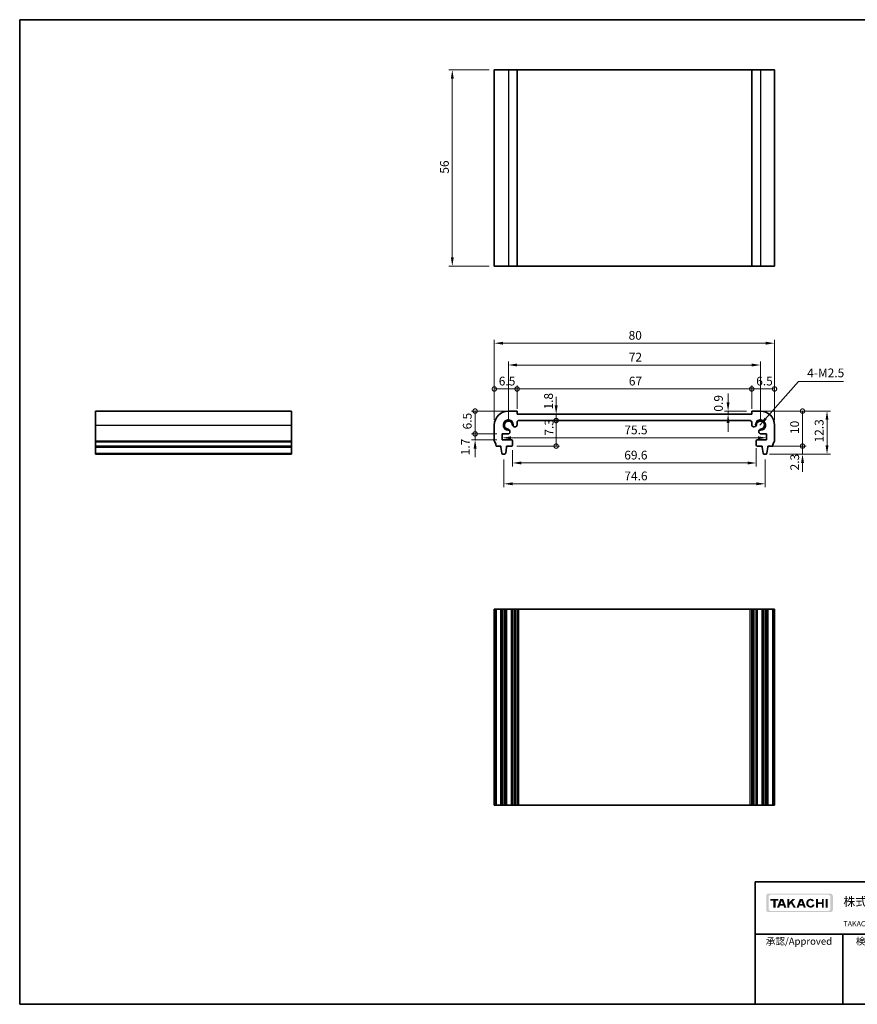
# Model space of a CAD drawing. Units: millimetres. Extents: x 14 to 2205, y 8 to 430.
# Drawn here: x 1012 to 1251, y 8 to 289 of the extents above; entities that cross this region are included whole.
import ezdxf
from ezdxf.enums import TextEntityAlignment as Align

# ---------------------------------------------------------------- set-up
doc = ezdxf.new("R2010")
doc.units = ezdxf.units.MM
doc.linetypes.add('CHAIN', pattern=[0.35429999999999995, 0.2362, -0.0295, 0.0591, -0.0295])
doc.layers.get('Defpoints').update_dxf_attribs({"lineweight": 25})
for name, color, linetype, lineweight in [('Border (ISO)', 7, 'Continuous', 35), ('Dimension (ISO)', 7, 'Continuous', 18), ('Hatch (ISO)', 1, 'Continuous', 18), ('Symbol (ISO)', 7, 'Continuous', 18), ('Title (ISO)', 7, 'Continuous', 35), ('Visible (ISO)', 7, 'Continuous', 35), ('Visible Narrow (ISO)', 7, 'Continuous', 25)]:
    doc.layers.add(name, color=color, linetype=linetype, lineweight=lineweight)
doc.styles.add('Note Text (TK)', font='txt')
doc.styles.add('文字スタイル67', font='arial.ttf')
doc.dimstyles.new('Default - Method 1b (TK)', dxfattribs={"dimtxt": 2.5, "dimasz": 2.5, "dimexe": 1, "dimexo": 1.499999999999999, "dimgap": 1, "dimtad": 1, "dimtoh": 1, "dimrnd": 1e-08, "dimdsep": 46, "dimtxsty": 'Note Text (TK)', "dimcen": 0.09, "dimdle": 5, "dimclrd": 100, "dimclre": 100, "dimclrt": 7, "dimadec": 1, "dimazin": 1, "dimtfac": 1, "dimtmove": 0, "dimatfit": 3, "dimfxl": 1, "dimtolj": 1, "dimlwd": -1, "dimlwe": -1, "dimarcsym": 0})
doc.dimstyles.new('Default - Method 1b (TK)$7', dxfattribs={"dimtxt": 2.5, "dimasz": 2.5, "dimexe": 1, "dimexo": 1.499999999999999, "dimgap": 1, "dimtad": 1, "dimtoh": 1, "dimrnd": 1e-08, "dimdsep": 46, "dimtxsty": 'Note Text (TK)', "dimcen": 0.09, "dimdle": 5, "dimclrd": 100, "dimclre": 100, "dimclrt": 7, "dimadec": 1, "dimazin": 1, "dimtfac": 1, "dimtmove": 0, "dimatfit": 3, "dimfxl": 1, "dimtolj": 1, "dimlwd": -1, "dimlwe": -1, "dimarcsym": 0})

# ---------------------------------------------------------------- blocks, each defined once
blk = doc.blocks.new('図面枠 tk図枠')
at = {"layer": 'Border (ISO)'}
for p, q in [((14.49999999999999, 289), (405.4999999999999, 289)), ((14.49999999999999, 289), (14.50000000000001, 8.000000000000007)), ((405.4999999999999, 289), (405.4999999999999, 8.000000000000007)), ((14.50000000000001, 8.000000000000007), (405.4999999999999, 8.000000000000007))]:
    blk.add_line(p, q, dxfattribs=at)
blk = doc.blocks.new('表題欄 tk表題欄')
at = {"layer": 'Hatch (ISO)'}
h = blk.add_hatch(color=256, dxfattribs=at)
edge = h.paths.add_edge_path(flags=0)
edge.add_arc((95.57537688673352, 236.2990653650367), 0.5958259999999996, 269.9999999999897, 360)
edge.add_line((96.17120288673351, 236.2990653650368), (96.17120288673348, 239.7107813650365))
edge.add_arc((95.5753768867335, 239.7107813650366), 0.5958259999999996, 0, 90.0000000000068)
edge.add_line((95.57537688673342, 240.3066073650366), (79.13710888673356, 240.3066073650366))
edge.add_arc((79.13710888673353, 239.7107813650366), 0.5958259999999996, 89.99999999999744, 180)
edge.add_line((78.54128288673353, 239.7107813650365), (78.54128288673331, 236.2990653650368))
edge.add_arc((79.13710888673332, 236.2990653650365), 0.5958259999999996, 180, 270.0000000000231)
edge.add_line((79.13710888673356, 235.7032393650365), (95.57537688673342, 235.7032393650367))
edge = h.paths.add_edge_path()
edge.add_line((77.83935088673357, 239.9556413650366), (77.83935088673357, 236.0542053650368))
edge.add_arc((78.54128288673346, 236.0542053650367), 0.7019319999998935, 180, 270.0000000000087)
edge.add_line((78.54128288673357, 235.3522733650368), (96.17120288673352, 235.3522733650368))
edge.add_arc((96.17120288673351, 236.0542053650367), 0.7019319999998921, 270, 360)
edge.add_line((96.8731348867334, 236.0542053650368), (96.87313488673352, 239.9556413650366))
edge.add_arc((96.1712028867336, 239.9556413650367), 0.7019319999998921, 0, 90.00000000000873)
edge.add_line((96.17120288673348, 240.6575733650367), (78.54128288673357, 240.6575733650366))
edge.add_arc((78.54128288673357, 239.9556413650366), 0.7019319999999984, 90, 180)
for points in [[(79.07181288673355, 239.1476033650369), (79.07181288673355, 238.6578833650367), (79.92066088673353, 238.6578833650367), (79.92066088673353, 236.6581933650368), (80.50832488673353, 236.6581933650368), (80.50832488673353, 238.6578833650367), (81.35717288673355, 238.6578833650367), (81.35717288673355, 239.1476033650369)], [(85.68407849525303, 236.6581933650368), (84.9434673993943, 237.8918698287545), (84.41792288673358, 237.3246628822781), (84.41792288673358, 236.6581933650368), (83.89555488673355, 236.6581933650368), (83.89555488673355, 239.1476033650369), (84.41792288673358, 239.1476033650369), (84.41792288673358, 238.0993979968839), (85.38913556809511, 239.1476033650369), (86.10696490847272, 239.1476033650369), (85.31925422435492, 238.2974470774499), (86.30334488673353, 236.6581933650368)], [(92.09142939614459, 239.1476033650369), (92.09142939614459, 236.6581933650368), (92.60971639614465, 236.6581933650368), (92.60971639614465, 237.6580383650368), (93.76872039614462, 237.6580383650368), (93.76872039614462, 236.6581933650368), (94.28700739614459, 236.6581933650368), (94.28700739614459, 239.1476033650369), (93.76872039614462, 239.1476033650369), (93.76872039614462, 238.1477583650367), (92.60971639614465, 238.1477583650367), (92.60971639614465, 239.1476033650369)], [(94.84202339614467, 239.1476033650369), (94.84202339614467, 236.6581933650368), (95.36439139614473, 236.6581933650368), (95.36439139614473, 239.1476033650369)]]:
    blk.add_hatch(color=256, dxfattribs=at).paths.add_polyline_path(points)
h = blk.add_hatch(color=256, dxfattribs=at)
h.paths.add_polyline_path([(82.59020695886475, 237.7110913650368), (81.95242681460243, 237.7110913650368), (82.27131688673356, 238.5794973650367)], flags=0)
h.paths.add_polyline_path([(82.77903014574996, 237.1968853650368), (81.76360362771717, 237.1968853650368), (81.56578886050404, 236.6581933650368), (80.94907288673355, 236.6581933650368), (81.86321688673357, 239.1476033650369), (82.67941688673353, 239.1476033650369), (83.59356088673351, 236.6581933650368), (82.97684491296302, 236.6581933650368)])
h = blk.add_hatch(color=256, dxfattribs=at)
h.paths.add_polyline_path([(87.52707281460246, 237.7110913650368), (88.16485295886469, 237.7110913650368), (87.84596288673359, 238.5794973650367)], flags=0)
h.paths.add_polyline_path([(87.14043486050403, 236.6581933650368), (87.3382496277172, 237.1968853650368), (88.35367614574989, 237.1968853650368), (88.551490912963, 236.6581933650368), (89.16820688673343, 236.6581933650368), (88.25406288673352, 239.1476033650369), (87.43786288673356, 239.1476033650369), (86.52371888673358, 236.6581933650368)])
h = blk.add_hatch(color=256, dxfattribs=at)
edge = h.paths.add_edge_path()
edge.add_arc((90.52309888673334, 237.9028983650369), 1.273272000000011, 38.55054079078439, 336.5820184016556)
edge.add_line((91.69149139614446, 237.3968543650369), (91.17255542714857, 237.6216113977801))
edge.add_ellipse((90.52309888673352, 237.9028983650369), major_axis=(0, -0.7998759999999119), ratio=0.8673469387756529, start_angle=128.5505407907963, end_angle=426.582018401653, ccw=False)
edge.add_line((91.09381514418376, 238.3576891122095), (91.51887237036831, 238.6964075050431))
at = {"layer": 'Title (ISO)'}
for p, q in [((74.70882392282105, 244.052739026017), (255.7088239228211, 244.052739026017)), ((74.70882392282105, 209.052739026017), (74.70882392282105, 244.052739026017)), ((149.7088239228211, 244.052739026017), (149.7088239228211, 209.052739026017)), ((230.7088239228211, 244.052739026017), (230.7088239228211, 209.052739026017)), ((255.7088239228211, 244.052739026017), (255.7088239228211, 209.052739026017)), ((243.2088239228211, 239.552739026017), (251.2088239228211, 240.5527390260171)), ((243.2088239228211, 239.552739026017), (243.2088239228211, 235.552739026017)), ((251.2088239228211, 234.552739026017), (251.2088239228211, 240.5527390260171)), ((243.2088239228211, 235.552739026017), (251.2088239228211, 234.552739026017)), ((230.7088239228211, 231.052739026017), (255.7088239228211, 231.052739026017)), ((74.70882392282105, 229.052739026017), (230.7088239228211, 229.052739026017)), ((99.70882392282108, 229.052739026017), (99.70882392282108, 209.052739026017)), ((124.708823922821, 229.052739026017), (124.708823922821, 209.052739026017)), ((230.7088239228211, 220.052739026017), (255.7088239228211, 220.052739026017)), ((149.7088239228211, 216.052739026017), (230.7088239228211, 216.052739026017)), ((255.7088239228211, 209.052739026017), (74.70882392282105, 209.052739026017))]:
    blk.add_line(p, q, dxfattribs=at)
at = {"layer": 'Title (ISO)', "color": 4, "linetype": 'CHAIN', "lineweight": 18, "ltscale": 8.889559745788574}
blk.add_line((238.2088239228211, 241.552739026017), (238.2088239228211, 233.552739026017), dxfattribs=at)
at = {"layer": 'Title (ISO)', "color": 4, "linetype": 'CHAIN', "lineweight": 18, "ltscale": 20.00163269042969}
blk.add_line((252.2088239228211, 237.552739026017), (234.2088239228211, 237.552739026017), dxfattribs=at)
at = {"layer": 'Title (ISO)'}
for radius in [3, 2]:
    blk.add_circle((238.2088239228211, 237.552739026017), radius, dxfattribs=at)
at = {"layer": 'Title (ISO)', "color": 1, "char_height": 2.000000029802322, "line_spacing_factor": 1.5, "style": 'Note Text (TK)'}
for s, insert, attachment_point in [('\\fＭＳ Ｐゴシック|b0|i0;\\H2.0000;品名/Title', (151.708823922821, 242.052739026017), 4), ('\\fＭＳ Ｐゴシック|b0|i0;\\H2.0000;承認/Approved', (87.20882392282108, 227.052739026017), 5), ('\\fＭＳ Ｐゴシック|b0|i0;\\H2.0000;検図/Checked', (112.208823922821, 227.052739026017), 5), ('\\fＭＳ Ｐゴシック|b0|i0;\\H2.0000;製図/Created', (137.2088239228211, 227.052739026017), 5), ('\\fＭＳ Ｐゴシック|b0|i0;\\H2.0000;尺度/Scale', (232.7088239228211, 229.052739026017), 4), ('\\fＭＳ Ｐゴシック|b0|i0;\\H2.0000;作成日/Date', (151.708823922821, 212.552739026017), 4)]:
    blk.add_mtext(s, dxfattribs=dict(at, insert=insert, attachment_point=attachment_point))
at = {"layer": 'Title (ISO)', "color": 7, "line_spacing_factor": 1.5, "style": 'Note Text (TK)'}
for s, insert, char_height, attachment_point in [('株式会社タカチ電機工業', (99.87313488673345, 238.052739026017), 2.5, 4), ('\\fArial|b0|i0;\\H1.4986;TAKACHI ELECTRONICS ENCLOSURE CO., LTD.', (99.87313488673342, 232.052739026017), 1.49859994649887, 4), ('\\fＭＳ Ｐゴシック|b0|i0;\\H2.0000;/', (243.2088239228211, 214.552739026017), 2.000000029802322, 5)]:
    blk.add_mtext(s, dxfattribs=dict(at, insert=insert, char_height=char_height, attachment_point=attachment_point))
at = {"layer": 'Title (ISO)', "color": 7}
for tag, p, height, style in [('<品名>_001', (157.4957557410029, 235.6535912987443), 2.5, 'Note Text (TK)'), ('<Title>_001', (157.7088239228211, 230.5520568828656), 2.000000029802322, '文字スタイル67'), ('<尺度>_001', (240.6306989228211, 222.302739026017), 2.5, 'Note Text (TK)'), ('作成日_001', (175.6250171046392, 211.2814322078352), 2.5, 'Note Text (TK)'), ('<ページ_No.>_001', (237.9488807410029, 213.302739026017), 2.5, 'Note Text (TK)'), ('<総ページ数>_001', (246.7997330137301, 213.302739026017), 2.5, 'Note Text (TK)')]:
    blk.add_attdef(tag, p, '', height=height, dxfattribs=dict(at, style=style))
at = {"layer": 'Title (ISO)', "color": 7, "style": 'Note Text (TK)'}
blk.add_attdef('<承認>', text='', height=2.5, dxfattribs=at).set_placement((87.20882392282108, 217.052739026017), align=Align.MIDDLE_CENTER)
blk = doc.blocks.new('*D46')
at = {"layer": 'Defpoints', "color": 0}
for p in [(1147.517918705884, 274.679660469673), (1135.517918705884, 218.679660469673), (1147.517918705884, 218.679660469673)]:
    blk.add_point(p, dxfattribs=at)
at = {"layer": 'Dimension (ISO)', "color": 100}
for p, q in [((1146.017918705884, 274.679660469673), (1134.517918705884, 274.679660469673)), ((1135.517918705884, 272.179660469673), (1135.517918705884, 221.179660469673)), ((1146.017918705884, 218.679660469673), (1134.517918705884, 218.679660469673))]:
    blk.add_line(p, q, dxfattribs=at)
for points in [[(1135.101252039217, 272.179660469673), (1135.93458537255, 272.179660469673), (1135.517918705884, 274.679660469673)], [(1135.101252039217, 221.179660469673), (1135.93458537255, 221.179660469673), (1135.517918705884, 218.679660469673)]]:
    blk.add_solid(points, dxfattribs=at)
at = {"layer": 'Dimension (ISO)', "color": 7, "insert": (1133.267918705884, 245.0532400151275), "char_height": 2.5, "attachment_point": 4, "rotation": 90, "style": 'Note Text (TK)'}
blk.add_mtext('\\A1;56', dxfattribs=at)
blk = doc.blocks.new('_DotSmall')
at = {"color": 0, "linetype": 'ByBlock', "const_width": 0.5}
blk.add_lwpolyline([(-0.0625, 0, 1), (0.0625, 0, 1)], format="xyb", close=True, dxfattribs=at)
blk = doc.blocks.new('*D47')
at = {"layer": 'Defpoints', "color": 0}
for p in [(1142.029872030226, 177.3068447187531), (1154.017918710282, 177.3068447187531), (1149.767918704101, 170.8065009053215)]:
    blk.add_point(p, dxfattribs=at)
at = {"layer": 'Dimension (ISO)', "color": 100}
for p, q in [((1152.517918710282, 177.3068447187531), (1141.029872030226, 177.3068447187531)), ((1142.029872030226, 170.8065009053215), (1142.029872030226, 177.3068447187531)), ((1148.267918704101, 170.8065009053215), (1141.029872030226, 170.8065009053215))]:
    blk.add_line(p, q, dxfattribs=at)
at = {"layer": 'Dimension (ISO)', "color": 100, "xscale": 2.5, "yscale": 2.5, "zscale": 2.5}
for p, rotation in [((1142.029872030226, 177.3068447187531), 90), ((1142.029872030226, 170.8065009053215), 270)]:
    blk.add_blockref('_DotSmall', p, dxfattribs=dict(at, rotation=rotation))
at = {"layer": 'Dimension (ISO)', "color": 7, "insert": (1139.779872030226, 172.0709341756737), "char_height": 2.5, "attachment_point": 4, "rotation": 90, "style": 'Note Text (TK)'}
blk.add_mtext('\\A1;6.5', dxfattribs=at)
blk = doc.blocks.new('*D48')
at = {"layer": 'Defpoints', "color": 0}
for p in [(1142.029872030226, 170.8065009053215), (1149.767918704101, 170.8065009053215), (1149.767918702444, 169.1065009051719)]:
    blk.add_point(p, dxfattribs=at)
at = {"layer": 'Dimension (ISO)', "color": 100}
for p, q in [((1142.029872030226, 170.8065009053215), (1142.029872030226, 173.3065009053215)), ((1148.267918704101, 170.8065009053215), (1141.029872030226, 170.8065009053215)), ((1148.267918702444, 169.1065009051719), (1141.029872030226, 169.1065009051719)), ((1142.029872030226, 169.1065009051719), (1142.029872030226, 170.8065009053215)), ((1142.029872030226, 166.6065009051719), (1142.029872030226, 164.1065009051719))]:
    blk.add_line(p, q, dxfattribs=at)
blk.add_solid([(1141.613205363559, 166.6065009051719), (1142.446538696893, 166.6065009051719), (1142.029872030226, 169.1065009051719)], dxfattribs=at)
at = {"layer": 'Dimension (ISO)', "color": 100, "xscale": 2.5, "yscale": 2.5, "zscale": 2.5, "rotation": 270}
blk.add_blockref('_DotSmall', (1142.029872030226, 170.8065009053215), dxfattribs=at)
at = {"layer": 'Dimension (ISO)', "color": 7, "insert": (1139.243821526212, 164.6902734097555), "char_height": 2.5, "attachment_point": 4, "rotation": 90, "style": 'Note Text (TK)'}
blk.add_mtext('\\A1;1.7', dxfattribs=at)
blk = doc.blocks.new('*D49')
at = {"layer": 'Defpoints', "color": 0}
for p in [(1154.017918708657, 183.6127643294303), (1154.017918708657, 176.406844720023), (1147.517918705861, 173.3068447258719)]:
    blk.add_point(p, dxfattribs=at)
at = {"layer": 'Dimension (ISO)', "color": 100}
for p, q in [((1147.517918705861, 174.8068447258719), (1147.517918705861, 184.6127643294303)), ((1147.517918705861, 183.6127643294303), (1154.017918708657, 183.6127643294303)), ((1154.017918708657, 177.906844720023), (1154.017918708657, 184.6127643294303))]:
    blk.add_line(p, q, dxfattribs=at)
at = {"layer": 'Dimension (ISO)', "color": 100, "xscale": 2.5, "yscale": 2.5, "zscale": 2.5, "rotation": 180}
blk.add_blockref('_DotSmall', (1147.517918705861, 183.6127643294303), dxfattribs=at)
at = {"layer": 'Dimension (ISO)', "color": 100, "xscale": 2.5, "yscale": 2.5, "zscale": 2.5}
blk.add_blockref('_DotSmall', (1154.017918708657, 183.6127643294303), dxfattribs=at)
at = {"layer": 'Dimension (ISO)', "color": 7, "insert": (1148.782180070895, 185.8627643294303), "char_height": 2.5, "attachment_point": 4, "style": 'Note Text (TK)'}
blk.add_mtext('\\A1;6.5', dxfattribs=at)
blk = doc.blocks.new('*D50')
at = {"layer": 'Defpoints', "color": 0}
for p in [(1227.517918702236, 183.6127643294303), (1221.01791869944, 176.4068447200488), (1227.517918702236, 173.3068447258719)]:
    blk.add_point(p, dxfattribs=at)
at = {"layer": 'Dimension (ISO)', "color": 100}
for p, q in [((1221.01791869944, 177.9068447200488), (1221.01791869944, 184.6127643294303)), ((1221.01791869944, 183.6127643294303), (1227.517918702236, 183.6127643294303)), ((1227.517918702236, 174.8068447258719), (1227.517918702236, 184.6127643294303))]:
    blk.add_line(p, q, dxfattribs=at)
at = {"layer": 'Dimension (ISO)', "color": 100, "xscale": 2.5, "yscale": 2.5, "zscale": 2.5, "rotation": 180}
blk.add_blockref('_DotSmall', (1221.01791869944, 183.6127643294303), dxfattribs=at)
at = {"layer": 'Dimension (ISO)', "color": 100, "xscale": 2.5, "yscale": 2.5, "zscale": 2.5}
blk.add_blockref('_DotSmall', (1227.517918702236, 183.6127643294303), dxfattribs=at)
at = {"layer": 'Dimension (ISO)', "color": 7, "insert": (1222.282180064474, 185.8627643294303), "char_height": 2.5, "attachment_point": 4, "style": 'Note Text (TK)'}
blk.add_mtext('\\A1;6.5', dxfattribs=at)
blk = doc.blocks.new('*D51')
at = {"layer": 'Defpoints', "color": 0}
for p in [(1221.01791869944, 183.6127643294303), (1154.017918708657, 176.406844720023), (1221.01791869944, 176.4068447200488)]:
    blk.add_point(p, dxfattribs=at)
at = {"layer": 'Dimension (ISO)', "color": 100}
for p, q in [((1154.017918708657, 177.906844720023), (1154.017918708657, 184.6127643294303)), ((1154.017918708657, 183.6127643294303), (1221.01791869944, 183.6127643294303)), ((1221.01791869944, 177.9068447200488), (1221.01791869944, 184.6127643294303))]:
    blk.add_line(p, q, dxfattribs=at)
at = {"layer": 'Dimension (ISO)', "color": 100, "xscale": 2.5, "yscale": 2.5, "zscale": 2.5, "rotation": 180}
blk.add_blockref('_DotSmall', (1154.017918708657, 183.6127643294303), dxfattribs=at)
at = {"layer": 'Dimension (ISO)', "color": 100, "xscale": 2.5, "yscale": 2.5, "zscale": 2.5}
blk.add_blockref('_DotSmall', (1221.01791869944, 183.6127643294303), dxfattribs=at)
at = {"layer": 'Dimension (ISO)', "color": 7, "insert": (1185.922805067685, 185.8627643294303), "char_height": 2.5, "attachment_point": 4, "style": 'Note Text (TK)'}
blk.add_mtext('\\A1;67', dxfattribs=at)
blk = doc.blocks.new('*D52')
at = {"layer": 'Defpoints', "color": 0}
for p in [(1154.51791870662, 174.6068447195548), (1165.171281200556, 174.6068447195548), (1152.417918701191, 167.3068447248797)]:
    blk.add_point(p, dxfattribs=at)
at = {"layer": 'Dimension (ISO)', "color": 100}
for p, q in [((1165.171281200556, 167.3068447248797), (1165.171281200556, 174.6068447195548)), ((1153.917918701191, 167.3068447248797), (1166.171281200556, 167.3068447248797))]:
    blk.add_line(p, q, dxfattribs=at)
at = {"layer": 'Dimension (ISO)', "color": 100, "xscale": 2.5, "yscale": 2.5, "zscale": 2.5}
for p, rotation in [((1165.171281200556, 174.6068447195548), 270), ((1165.171281200556, 167.3068447248797), 90)]:
    blk.add_blockref('_DotSmall', p, dxfattribs=dict(at, rotation=rotation))
at = {"layer": 'Dimension (ISO)', "color": 7, "insert": (1163.136903860705, 170.2962251097919), "char_height": 2.5, "attachment_point": 4, "rotation": 90, "style": 'Note Text (TK)'}
blk.add_mtext('\\A1;7.3', dxfattribs=at)
blk = doc.blocks.new('*D53')
at = {"layer": 'Defpoints', "color": 0}
for p in [(1154.017918708657, 176.406844720023), (1154.51791870662, 174.6068447195548), (1165.171281200556, 176.406844720023)]:
    blk.add_point(p, dxfattribs=at)
at = {"layer": 'Dimension (ISO)', "color": 100}
for p, q in [((1165.171281200556, 178.906844720023), (1165.171281200556, 181.406844720023)), ((1165.171281200556, 174.6068447195548), (1165.171281200556, 176.406844720023)), ((1165.171281200556, 174.6068447195548), (1165.171281200556, 172.1068447195548))]:
    blk.add_line(p, q, dxfattribs=at)
blk.add_solid([(1164.754614533889, 178.906844720023), (1165.587947867223, 178.906844720023), (1165.171281200556, 176.406844720023)], dxfattribs=at)
at = {"layer": 'Dimension (ISO)', "color": 100, "xscale": 2.5, "yscale": 2.5, "zscale": 2.5, "rotation": 90}
blk.add_blockref('_DotSmall', (1165.171281200556, 174.6068447195548), dxfattribs=at)
at = {"layer": 'Dimension (ISO)', "color": 7, "insert": (1162.990777358761, 177.7456700359868), "char_height": 2.5, "attachment_point": 4, "rotation": 90, "style": 'Note Text (TK)'}
blk.add_mtext('\\A1;1.8', dxfattribs=at)
blk = doc.blocks.new('*D54')
at = {"layer": 'Defpoints', "color": 0}
for p in [(1223.517918702237, 190.4499987962988), (1151.51791870633, 173.3068447219491), (1223.517918702237, 173.3068447222509)]:
    blk.add_point(p, dxfattribs=at)
at = {"layer": 'Dimension (ISO)', "color": 100}
for p, q in [((1151.51791870633, 174.8068447219491), (1151.51791870633, 191.4499987962988)), ((1223.517918702237, 174.8068447222509), (1223.517918702237, 191.4499987962988)), ((1154.017918706331, 190.4499987962988), (1221.017918702236, 190.4499987962988))]:
    blk.add_line(p, q, dxfattribs=at)
for points in [[(1154.017918706331, 190.8666654629654), (1154.017918706331, 190.0333321296321), (1151.51791870633, 190.4499987962988)], [(1221.017918702236, 190.8666654629654), (1221.017918702236, 190.0333321296321), (1223.517918702237, 190.4499987962988)]]:
    blk.add_solid(points, dxfattribs=at)
at = {"layer": 'Dimension (ISO)', "color": 7, "insert": (1185.91280506792, 192.6999987962988), "char_height": 2.5, "attachment_point": 4, "style": 'Note Text (TK)'}
blk.add_mtext('\\A1;72', dxfattribs=at)
blk = doc.blocks.new('*D55')
at = {"layer": 'Defpoints', "color": 0}
for p in [(1227.517918702236, 196.6736352779192), (1147.517918704048, 173.3068447258719), (1227.517918702236, 173.3068447258719)]:
    blk.add_point(p, dxfattribs=at)
at = {"layer": 'Dimension (ISO)', "color": 100}
for p, q in [((1147.517918704048, 174.8068447258719), (1147.517918704048, 197.6736352779192)), ((1227.517918702236, 174.8068447258719), (1227.517918702236, 197.6736352779192)), ((1150.017918704048, 196.6736352779192), (1225.017918702236, 196.6736352779192))]:
    blk.add_line(p, q, dxfattribs=at)
for points in [[(1150.017918704048, 197.0903019445858), (1150.017918704048, 196.2569686112525), (1147.517918704048, 196.6736352779192)], [(1225.017918702236, 197.0903019445858), (1225.017918702236, 196.2569686112525), (1227.517918702236, 196.6736352779192)]]:
    blk.add_solid(points, dxfattribs=at)
at = {"layer": 'Dimension (ISO)', "color": 7, "insert": (1185.848884592501, 198.9236352779192), "char_height": 2.5, "attachment_point": 4, "style": 'Note Text (TK)'}
blk.add_mtext('\\A1;80', dxfattribs=at)
blk = doc.blocks.new('*D56')
at = {"layer": 'Defpoints', "color": 0}
for p in [(1214.259118834589, 177.3068447187531), (1221.017918697815, 177.3068447187531), (1214.259118834589, 176.4068447200462)]:
    blk.add_point(p, dxfattribs=at)
at = {"layer": 'Dimension (ISO)', "color": 100}
for p, q in [((1214.259118834589, 179.8068447187532), (1214.259118834589, 182.3068447187532)), ((1219.517918697815, 177.3068447187531), (1213.259118834589, 177.3068447187531)), ((1214.259118834589, 176.4068447200462), (1214.259118834589, 177.3068447187531)), ((1214.259118834589, 173.9068447200462), (1214.259118834589, 171.4068447200462))]:
    blk.add_line(p, q, dxfattribs=at)
for points in [[(1213.842452167922, 179.8068447187532), (1214.675785501256, 179.8068447187532), (1214.259118834589, 177.3068447187531)], [(1213.842452167922, 173.9068447200462), (1214.675785501256, 173.9068447200462), (1214.259118834589, 176.4068447200462)]]:
    blk.add_solid(points, dxfattribs=at)
at = {"layer": 'Dimension (ISO)', "color": 7, "insert": (1211.511508270932, 177.1471081564148), "char_height": 2.5, "attachment_point": 4, "rotation": 90, "style": 'Note Text (TK)'}
blk.add_mtext('\\A1;0.9', dxfattribs=at)
blk = doc.blocks.new('*D57')
at = {"layer": 'Defpoints', "color": 0}
for p in [(1149.767918703272, 169.9565009052467), (1225.267918704824, 169.9565009052467), (1225.267918704824, 169.6753248392752)]:
    blk.add_point(p, dxfattribs=at)
at = {"layer": 'Dimension (ISO)', "color": 100}
blk.add_line((1152.267918703272, 169.6753248392752), (1222.767918704824, 169.6753248392752), dxfattribs=at)
for points in [[(1152.267918703272, 170.0919915059419), (1152.267918703272, 169.2586581726086), (1149.767918703272, 169.6753248392752)], [(1222.767918704824, 170.0919915059419), (1222.767918704824, 169.2586581726086), (1225.267918704824, 169.6753248392752)]]:
    blk.add_solid(points, dxfattribs=at)
at = {"layer": 'Dimension (ISO)', "color": 7, "insert": (1184.634395976776, 171.9253248392752), "char_height": 2.5, "attachment_point": 4, "style": 'Note Text (TK)'}
blk.add_mtext('\\A1;75.5', dxfattribs=at)
blk = doc.blocks.new('*D58')
at = {"layer": 'Defpoints', "color": 0}
for p in [(1152.717918701731, 167.6068447232802), (1222.317918706366, 168.2066728128545), (1222.317918706366, 162.4874629638493)]:
    blk.add_point(p, dxfattribs=at)
at = {"layer": 'Dimension (ISO)', "color": 100}
for p, q in [((1152.717918701731, 166.1068447232802), (1152.717918701731, 161.4874629638493)), ((1222.317918706366, 166.7066728128545), (1222.317918706366, 161.4874629638493)), ((1155.217918701731, 162.4874629638493), (1219.817918706366, 162.4874629638493))]:
    blk.add_line(p, q, dxfattribs=at)
for points in [[(1155.217918701731, 162.904129630516), (1155.217918701731, 162.0707962971827), (1152.717918701731, 162.4874629638493)], [(1219.817918706366, 162.904129630516), (1219.817918706366, 162.0707962971827), (1222.317918706366, 162.4874629638493)]]:
    blk.add_solid(points, dxfattribs=at)
at = {"layer": 'Dimension (ISO)', "color": 7, "insert": (1184.620191431321, 164.7374629638493), "char_height": 2.5, "attachment_point": 4, "style": 'Note Text (TK)'}
blk.add_mtext('\\A1;69.6', dxfattribs=at)
blk = doc.blocks.new('*D59')
at = {"layer": 'Defpoints', "color": 0}
for p in [(1150.217918682811, 165.0068447255081), (1224.817918725286, 165.0068447255081), (1224.817918725286, 156.5446252536751)]:
    blk.add_point(p, dxfattribs=at)
at = {"layer": 'Dimension (ISO)', "color": 100}
for p, q in [((1150.217918682811, 163.506844725508), (1150.217918682811, 155.5446252536751)), ((1224.817918725286, 163.506844725508), (1224.817918725286, 155.5446252536751)), ((1152.717918682811, 156.5446252536751), (1222.317918725286, 156.5446252536751))]:
    blk.add_line(p, q, dxfattribs=at)
for points in [[(1152.717918682811, 156.9612919203417), (1152.717918682811, 156.1279585870084), (1150.217918682811, 156.5446252536751)], [(1222.317918725286, 156.9612919203417), (1222.317918725286, 156.1279585870084), (1224.817918725286, 156.5446252536751)]]:
    blk.add_solid(points, dxfattribs=at)
at = {"layer": 'Dimension (ISO)', "color": 7, "insert": (1184.641498249503, 158.7946252536751), "char_height": 2.5, "attachment_point": 4, "style": 'Note Text (TK)'}
blk.add_mtext('\\A1;74.6', dxfattribs=at)
blk = doc.blocks.new('*D60')
at = {"layer": 'Defpoints', "color": 0}
for p in [(1225.617918723207, 167.3068447657068), (1235.508285922078, 167.3068447657068), (1225.059562499043, 165.006844725726)]:
    blk.add_point(p, dxfattribs=at)
at = {"layer": 'Dimension (ISO)', "color": 100}
for p, q in [((1235.508285922078, 167.3068447657068), (1235.508285922078, 169.8068447657068)), ((1227.117918723207, 167.3068447657068), (1236.508285922077, 167.3068447657068)), ((1235.508285922078, 165.006844725726), (1235.508285922078, 167.3068447657068)), ((1226.559562499043, 165.006844725726), (1236.508285922077, 165.006844725726)), ((1235.508285922078, 162.506844725726), (1235.508285922078, 160.006844725726))]:
    blk.add_line(p, q, dxfattribs=at)
blk.add_solid([(1235.091619255411, 162.506844725726), (1235.924952588744, 162.506844725726), (1235.508285922078, 165.006844725726)], dxfattribs=at)
at = {"layer": 'Dimension (ISO)', "color": 100, "xscale": 2.5, "yscale": 2.5, "zscale": 2.5, "rotation": 270}
blk.add_blockref('_DotSmall', (1235.508285922078, 167.3068447657068), dxfattribs=at)
at = {"layer": 'Dimension (ISO)', "color": 7, "insert": (1233.276330292431, 160.3734425624993), "char_height": 2.5, "attachment_point": 4, "rotation": 90, "style": 'Note Text (TK)'}
blk.add_mtext('\\A1;2.3', dxfattribs=at)
blk = doc.blocks.new('*D61')
at = {"layer": 'Defpoints', "color": 0}
for p in [(1221.017918697815, 177.3068447187531), (1235.508285922077, 177.3068447187531), (1227.017918707219, 167.3068447688634)]:
    blk.add_point(p, dxfattribs=at)
at = {"layer": 'Dimension (ISO)', "color": 100}
for p, q in [((1222.517918697815, 177.3068447187531), (1236.508285922077, 177.3068447187531)), ((1235.508285922077, 167.3068447688634), (1235.508285922077, 177.3068447187531)), ((1228.517918707219, 167.3068447688634), (1236.508285922077, 167.3068447688634))]:
    blk.add_line(p, q, dxfattribs=at)
at = {"layer": 'Dimension (ISO)', "color": 100, "xscale": 2.5, "yscale": 2.5, "zscale": 2.5}
for p, rotation in [((1235.508285922077, 177.3068447187531), 90), ((1235.508285922077, 167.3068447688634), 270)]:
    blk.add_blockref('_DotSmall', p, dxfattribs=dict(at, rotation=rotation))
at = {"layer": 'Dimension (ISO)', "color": 7, "insert": (1233.258285922077, 170.7543447438083), "char_height": 2.5, "attachment_point": 4, "rotation": 90, "style": 'Note Text (TK)'}
blk.add_mtext('\\A1;10', dxfattribs=at)
blk = doc.blocks.new('*D62')
at = {"layer": 'Defpoints', "color": 0}
for p in [(1223.517918698268, 177.3068447222501), (1224.576274951528, 165.0068447252901), (1242.499867035796, 165.0068447252901)]:
    blk.add_point(p, dxfattribs=at)
at = {"layer": 'Dimension (ISO)', "color": 100}
for p, q in [((1225.017918698268, 177.3068447222501), (1243.499867035796, 177.3068447222501)), ((1242.499867035796, 174.8068447222501), (1242.499867035796, 167.5068447252901)), ((1226.076274951528, 165.0068447252901), (1243.499867035796, 165.0068447252901))]:
    blk.add_line(p, q, dxfattribs=at)
for points in [[(1242.08320036913, 174.8068447222501), (1242.916533702463, 174.8068447222501), (1242.499867035796, 177.3068447222501)], [(1242.08320036913, 167.5068447252901), (1242.916533702463, 167.5068447252901), (1242.499867035796, 165.0068447252901)]]:
    blk.add_solid(points, dxfattribs=at)
at = {"layer": 'Dimension (ISO)', "color": 7, "insert": (1240.249867035796, 168.3443447495819), "char_height": 2.5, "attachment_point": 4, "rotation": 90, "style": 'Note Text (TK)'}
blk.add_mtext('\\A1;12.3', dxfattribs=at)

msp = doc.modelspace()

# ---------------------------------------------------------------- linework, layer by layer
at = {"layer": 'Visible (ISO)'}
for p, q in [((1227.517918702258, 274.679660469673), (1147.517918705884, 274.6796604696968)), ((1147.517918705884, 274.679660469673), (1147.517918705884, 218.679660469673)), ((1154.017918710304, 274.6796604696742), (1154.017918710304, 218.6796604696742)), ((1221.017918697837, 274.6796604696742), (1221.017918697837, 218.6796604696742)), ((1227.517918702258, 274.679660469673), (1227.517918702258, 218.679660469673)), ((1147.517918705884, 218.6796604696963), (1227.517918702258, 218.679660469673)), ((1033.646540461825, 177.3068447222501), (1033.646540461821, 165.006844725726)), ((1033.646540461825, 177.3068447222501), (1089.646540461824, 177.3068447222501)), ((1089.646540461821, 165.006844725726), (1089.646540461824, 177.3068447222501)), ((1154.017918710282, 177.3068447187531), (1151.517918709829, 177.3068447222501)), ((1154.017918708657, 176.406844720023), (1154.017918710282, 177.3068447187531)), ((1221.017918697815, 177.3068447187531), (1221.01791869944, 176.4068447200488)), ((1223.517918698268, 177.3068447222501), (1221.017918697815, 177.3068447187531)), ((1221.01791869944, 176.4068447200488), (1154.017918708657, 176.406844720023)), ((1154.51791870662, 174.6068447195548), (1220.517919372001, 174.6068447195779)), ((1147.517918705861, 173.3068447258719), (1147.517918702236, 168.8068448006717)), ((1151.971728671466, 171.4265009011222), (1151.971728671466, 171.527628751298)), ((1151.971728671355, 171.3065009031152), (1151.971728671466, 171.4265009011222)), ((1153.297134676992, 172.8530347567162), (1153.517918705484, 172.8530347567162)), ((1154.017918705484, 173.353034756262), (1154.017918706169, 174.1068447200002)), ((1221.017918701951, 174.1068447200002), (1221.017918702613, 173.353034756262)), ((1221.517918702613, 172.8530347567162), (1221.738702731105, 172.8530347567162)), ((1223.064108736631, 171.527628751298), (1223.064108736631, 171.4265009011222)), ((1223.064108736631, 171.4265009011222), (1223.064108736742, 171.3065009031152)), ((1227.517918705861, 168.8068448006717), (1227.517918702236, 173.3068447258719)), ((1149.767918704101, 170.8065009053215), (1151.471728670895, 170.8065009035771)), ((1149.767918702444, 169.1065009051719), (1149.767918704101, 170.8065009053215)), ((1152.417918702577, 169.1065009027124), (1149.767918702444, 169.1065009051719)), ((1152.717918701164, 167.6068447232802), (1152.717918702299, 168.8065009024288)), ((1222.317918705799, 168.8065009024288), (1222.317918706933, 167.6068447232802)), ((1225.267918705653, 169.1065009051719), (1222.61791870552, 169.1065009027124)), ((1223.564108737202, 170.8065009035771), (1225.267918703996, 170.8065009053215)), ((1225.267918703996, 170.8065009053215), (1225.267918705653, 169.1065009051719)), ((1033.646540461824, 167.3068447688634), (1089.646540461824, 167.3068447688634)), ((1033.646540461824, 167.0068447262312), (1089.646540461824, 167.0068447262312)), ((1148.017918700878, 167.3068447688634), (1149.41791868489, 167.3068447657068)), ((1149.41791868489, 167.3068447657068), (1149.417918684618, 167.0068447262312)), ((1149.417918684618, 167.0068447262312), (1149.679594003424, 165.2623425901151)), ((1150.75624336266, 165.2623425891429), (1151.017918684619, 167.006844724785)), ((1151.01791868489, 167.3068447248798), (1152.417918701191, 167.3068447235638)), ((1151.017918684619, 167.006844724785), (1151.01791868489, 167.3068447248798)), ((1222.617918706906, 167.3068447235638), (1224.017918723206, 167.3068447248798)), ((1224.017918723206, 167.3068447248798), (1224.017918723478, 167.006844724785)), ((1224.017918723478, 167.006844724785), (1224.279594045437, 165.2623425891429)), ((1225.356243404673, 165.2623425901151), (1225.617918723479, 167.0068447262312)), ((1225.617918723207, 167.3068447657068), (1227.017918707219, 167.3068447688634)), ((1225.617918723479, 167.0068447262312), (1225.617918723207, 167.3068447657068)), ((1033.646540461824, 165.006844725726), (1089.646540461824, 165.006844725726)), ((1149.976274909054, 165.006844725726), (1150.459562456569, 165.0068447252901)), ((1224.576274951528, 165.0068447252901), (1225.059562499043, 165.006844725726)), ((1147.517918702212, 64.80192338739627), (1147.517918702212, 120.8019233873963)), ((1227.517918705838, 120.8019233873963), (1147.517918702212, 120.8019233873281)), ((1148.017918700855, 64.80192338739585), (1148.017918700855, 120.8019233873958)), ((1149.417918684595, 64.80192338739573), (1149.417918684595, 120.8019233873957)), ((1151.017918684595, 64.80192338739573), (1151.017918684595, 120.8019233873957)), ((1152.717918701141, 64.80192338739593), (1152.717918701141, 120.8019233873959)), ((1154.017918705461, 64.80192338739764), (1154.017918705461, 120.8019233873976)), ((1221.01791870259, 64.80192338739764), (1221.01791870259, 120.8019233873976)), ((1222.31791870691, 64.80192338739593), (1222.31791870691, 120.8019233873959)), ((1224.017918723455, 64.80192338739573), (1224.017918723455, 120.8019233873957)), ((1225.617918723455, 64.80192338739573), (1225.617918723455, 120.8019233873957)), ((1227.017918707196, 64.80192338739585), (1227.017918707196, 120.8019233873958)), ((1227.517918705838, 64.80192338739627), (1227.517918705838, 120.8019233873963)), ((1147.517918702212, 64.80192338732805), (1227.517918705838, 64.80192338739627))]:
    msp.add_line(p, q, dxfattribs=at)
for centre, radius, start, end in [((1151.51791870586, 173.3068447222509), 3.999999999999203, 89.99999994315428, 180), ((1223.517918702237, 173.3068447222509), 3.999999999999195, 0, 90.00000005684572), ((1151.51791870633, 173.3068447219491), 1.2295, 353.5538841617917, 276.4461158350743), ((1151.51791870633, 173.3068447219491), 1.140000000000008, 6.292452179998388, 263.7075478168609), ((1154.517918706169, 174.1068447195549), 0.499999999999915, 89.99999994833924, 180), ((1220.517918701928, 174.1068447195549), 0.5000000000233701, 0, 89.99992321524388), ((1223.517918702237, 173.3068447222509), 1.229500000000002, 263.5538841662498, 186.4461158191795), ((1223.517918701766, 173.306844721949), 1.140000000000006, 276.292452183139, 173.7075478199982), ((1151.321728671466, 171.527628751298), 0.6500000000000024, 59.05657181685101, 83.70754781686747), ((1151.321728671466, 171.527628751298), 0.6500000000000026, 0, 59.05657181685149), ((1153.297134676992, 173.5030347567162), 0.650000000000005, 186.2924521799989, 210.9434281800054), ((1153.297134676992, 173.5030347567162), 0.6500000000000057, 210.9434281800054, 270), ((1153.517918705484, 173.3530347567162), 0.4999999999999999, 270, 0), ((1221.517918702613, 173.3530347567162), 0.4999999999999983, 180, 270.0000000000065), ((1221.738702731105, 173.5030347567162), 0.6499999999999911, 270, 329.0565718927156), ((1221.738702731105, 173.5030347567162), 0.6499999999998869, 329.056571892714, 353.7075478200001), ((1223.714108736631, 171.527628751298), 0.6499999999999944, 120.9434281319463, 180), ((1223.714108736631, 171.527628751298), 0.6500000000000246, 96.29245218313251, 120.9434281319452), ((1148.017918702909, 168.8068447999944), 0.5000000006736539, 180, 216.8698968528186), ((1151.471728671355, 171.3065009035771), 0.4999999999999716, 269.9999999472515, 0), ((1152.417918702298, 168.8065009027125), 0.3000000000000111, 0, 89.99999994682155), ((1222.617918705799, 168.8065009027124), 0.3000000000000131, 90.00000005317847, 180), ((1223.564108736742, 171.3065009035771), 0.4999999999999361, 180, 270.0000000527485), ((1227.017918705187, 168.8068447999944), 0.500000000673806, 323.1301031471842, 0), ((1146.017918607693, 167.3068447705183), 2.000000093185152, 0, 36.8698968829895), ((1152.417918701164, 167.6068447235638), 0.2999999999999547, 270.0000000050677, 0), ((1222.617918706933, 167.6068447235638), 0.2999999999999581, 180, 269.9999999949323), ((1229.017918800404, 167.3068447705183), 2.000000093185256, 143.1301031170115, 180), ((1149.976274909324, 165.306844725726), 0.3000000000000113, 188.5307655581693, 269.9999999483328), ((1150.45956245684, 165.3068447252902), 0.3000000000000413, 269.9999999483197, 351.4692343382498), ((1224.576274951257, 165.3068447252902), 0.3000000000000414, 188.5307656617433, 270.0000000516803), ((1225.059562498773, 165.306844725726), 0.3000000000000413, 270.0000000516673, 351.469234441825)]:
    msp.add_arc(centre, radius, start, end, dxfattribs=at)
at = {"layer": 'Visible Narrow (ISO)'}
for p, q in [((1151.517918709851, 274.6796604696742), (1151.517918709851, 218.6796604696742)), ((1223.51791869829, 274.6796604696742), (1223.51791869829, 218.6796604696742)), ((1033.646540461823, 173.3068447258719), (1089.646540461823, 173.3068447258719)), ((1033.646540461823, 168.8068448006717), (1089.646540461823, 168.8068448006717)), ((1033.646540461823, 168.5068448051265), (1089.646540461823, 168.5068448051265)), ((1033.646540461824, 165.2623425901151), (1089.646540461824, 165.2623425901151)), ((1147.617918698195, 64.80192338739619), (1147.617918698195, 120.8019233873962)), ((1149.6795940034, 64.80192338739522), (1149.6795940034, 120.8019233873952)), ((1149.97627490903, 64.80192338739516), (1149.97627490903, 120.8019233873951)), ((1150.459562456546, 64.80192338739516), (1150.459562456546, 120.8019233873951)), ((1150.756243362637, 64.80192338739522), (1150.756243362637, 120.8019233873952)), ((1152.417918701168, 64.80192338739585), (1152.417918701168, 120.8019233873958)), ((1153.297134676969, 64.80192338739747), (1153.297134676969, 120.8019233873975)), ((1153.517918705461, 64.80192338739747), (1153.517918705461, 120.8019233873975)), ((1154.517918706597, 64.801923387398), (1154.517918706597, 120.801923387398)), ((1220.517919371978, 64.801923387398), (1220.517919371978, 120.801923387398)), ((1221.517918702589, 64.80192338739747), (1221.517918702589, 120.8019233873975)), ((1221.738702731081, 64.80192338739747), (1221.738702731081, 120.8019233873975)), ((1222.617918706883, 64.80192338739585), (1222.617918706883, 120.8019233873958)), ((1224.279594045414, 64.80192338739522), (1224.279594045414, 120.8019233873952)), ((1224.576274951505, 64.80192338739516), (1224.576274951505, 120.8019233873951)), ((1225.05956249902, 64.80192338739516), (1225.05956249902, 120.8019233873951)), ((1225.35624340465, 64.80192338739522), (1225.35624340465, 120.8019233873952)), ((1227.417918709855, 64.80192338739619), (1227.417918709855, 120.8019233873962))]:
    msp.add_line(p, q, dxfattribs=at)
for centre, radius, start, end in [((1151.51791870633, 173.3068447219491), 1.5, 345.843402361138, 284.1565976357258), ((1223.517918702237, 173.3068447222509), 1.500000000000003, 255.8434023540967, 194.1565976399186)]:
    msp.add_arc(centre, radius, start, end, dxfattribs=at)

# ---------------------------------------------------------------- block references
msp.add_blockref('図面枠 tk図枠', (997.4999999999999, 7.1e-15))
ref = msp.add_blockref('表題欄 tk表題欄', (1147.291176077179, -201.0527390260171))
ref.add_attrib('<品名>_001', '上カバー', (1304.758522727273, 34.63636363636366), dxfattribs={"layer": 'Title (ISO)', "color": 7, "height": 2.5, "style": 'Note Text (TK)'})
ref.add_attrib('<尺度>_001', '1 : 1', (1387.353693181818, 21.25710227272731), dxfattribs={"layer": 'Title (ISO)', "color": 7, "height": 2.5, "style": 'Note Text (TK)'})
ref.add_attrib('作成日_001', '2017/03/14', (1322.873579545454, 10.22869318181821), dxfattribs={"layer": 'Title (ISO)', "color": 7, "height": 2.5, "style": 'Note Text (TK)'})
ref.add_attrib('<Title>_001', 'TOP COVER', (1304.934515687974, 29.49931785684858), dxfattribs={"layer": 'Title (ISO)', "color": 7, "height": 2.000000029802322, "style": '文字スタイル67'})
ref.add_attrib('<ページ_No.>_001', '3', (1385.090909090909, 12.25000000000002), dxfattribs={"layer": 'Title (ISO)', "color": 7, "height": 2.5, "style": 'Note Text (TK)'})
ref.add_attrib('<総ページ数>_001', '5', (1394.090909090909, 12.25000000000002), dxfattribs={"layer": 'Title (ISO)', "color": 7, "height": 2.5, "style": 'Note Text (TK)'})

# ---------------------------------------------------------------- texts
at = {"layer": 'Symbol (ISO)', "color": 7, "insert": (1236.844960724554, 186.1655882601997), "char_height": 2.5, "width": 11.02339148521423, "attachment_point": 7, "line_spacing_factor": 1.5, "style": 'Note Text (TK)'}
msp.add_mtext('{4-M2.5}', dxfattribs=at)

# ---------------------------------------------------------------- dimensions: what is measured, and where the dimension line sits
at = {"layer": 'Dimension (ISO)', "color": 100}
for base, p1, p2, angle, override, picture, middle in [((1135.517918705884, 218.679660469673), (1147.517918705884, 274.679660469673), (1147.517918705884, 218.679660469673), 90, {"dimtoh": 0, "dimdec": 2, "dimtp": 0, "dimtm": 0, "dimtdec": 2, "dimtofl": 0, "dimatfit": 1}, '*D46', (1135.517918705884, 246.679660469673)), ((1223.517918702237, 190.4499987962988), (1151.51791870633, 173.3068447219491), (1223.517918702237, 173.3068447222509), 180, {"dimtoh": 0, "dimdec": 2, "dimtp": 0, "dimtm": 0, "dimtdec": 2, "dimtofl": 0, "dimatfit": 1}, '*D54', (1187.517918704283, 190.4499987962988)), ((1154.017918708657, 183.6127643294303), (1147.517918705861, 173.3068447258719), (1154.017918708657, 176.406844720023), 180, {"dimtoh": 0, "dimdec": 2, "dimblk1": 'DotSmall', "dimblk2": 'DotSmall', "dimsah": 1, "dimdle": 0, "dimtp": 0, "dimtm": 0, "dimtdec": 2, "dimtofl": 1, "dimtmove": 1, "dimatfit": 1}, '*D49', (1150.777918707259, 183.6127643294303)), ((1221.01791869944, 183.6127643294303), (1154.017918708657, 176.406844720023), (1221.01791869944, 176.4068447200488), 180, {"dimtoh": 0, "dimdec": 2, "dimblk1": 'DotSmall', "dimblk2": 'DotSmall', "dimsah": 1, "dimdle": 0, "dimtp": 0, "dimtm": 0, "dimtdec": 2, "dimtofl": 0, "dimatfit": 1}, '*D51', (1187.527918704049, 183.6127643294303)), ((1227.517918702236, 183.6127643294303), (1221.01791869944, 176.4068447200488), (1227.517918702236, 173.3068447258719), 180, {"dimtoh": 0, "dimdec": 2, "dimblk1": 'DotSmall', "dimblk2": 'DotSmall', "dimsah": 1, "dimdle": 0, "dimtp": 0, "dimtm": 0, "dimtdec": 2, "dimtofl": 1, "dimtmove": 1, "dimatfit": 1}, '*D50', (1224.277918700838, 183.6127643294303)), ((1165.171281200556, 176.406844720023), (1154.51791870662, 174.6068447195548), (1154.017918708657, 176.406844720023), 90, {"dimtoh": 0, "dimblk1": 'DotSmall', "dimsah": 1, "dimdle": 0, "dimse1": 1, "dimse2": 1, "dimtmove": 1, "dimatfit": 1}, '*D53', (1165.240777358761, 179.6561813996231)), ((1214.259118834589, 177.3068447187531), (1214.259118834589, 176.4068447200462), (1221.017918697815, 177.3068447187531), 90, {"dimtoh": 0, "dimse1": 1, "dimtmove": 1, "dimatfit": 1}, '*D56', (1213.761508270932, 179.1712558836875)), ((1142.029872030226, 177.3068447187531), (1149.767918704101, 170.8065009053215), (1154.017918710282, 177.3068447187531), 90, {"dimtoh": 0, "dimdec": 2, "dimblk1": 'DotSmall', "dimblk2": 'DotSmall', "dimsah": 1, "dimdle": 0, "dimtp": 0, "dimtm": 0, "dimtdec": 2, "dimtofl": 1, "dimatfit": 1}, '*D47', (1142.029872030226, 174.0666728120373)), ((1235.508285922077, 177.3068447187531), (1227.017918707219, 167.3068447688634), (1221.017918697815, 177.3068447187531), 90, {"dimtoh": 0, "dimdec": 2, "dimblk1": 'DotSmall', "dimblk2": 'DotSmall', "dimsah": 1, "dimdle": 0, "dimtp": 0, "dimtm": 0, "dimtdec": 2, "dimtofl": 0, "dimatfit": 1}, '*D61', (1235.508285922077, 172.3168447438083)), ((1242.499867035796, 165.0068447252901), (1223.517918698268, 177.3068447222501), (1224.576274951528, 165.0068447252901), 270, {"dimtoh": 0, "dimdec": 2, "dimtp": 0, "dimtm": 0, "dimtdec": 2, "dimtofl": 0, "dimatfit": 1}, '*D62', (1242.499867035796, 171.1568447495819)), ((1165.171281200556, 174.6068447195548), (1152.417918701191, 167.3068447248797), (1154.51791870662, 174.6068447195548), 90, {"dimtoh": 0, "dimblk1": 'DotSmall', "dimblk2": 'DotSmall', "dimsah": 1, "dimdle": 0, "dimse2": 1, "dimtofl": 0, "dimtmove": 1}, '*D52', (1165.386903860705, 172.2706569279737)), ((1142.029872030226, 170.8065009053215), (1149.767918702444, 169.1065009051719), (1149.767918704101, 170.8065009053215), 90, {"dimtoh": 0, "dimblk2": 'DotSmall', "dimsah": 1, "dimdle": 0, "dimtmove": 1, "dimatfit": 1}, '*D48', (1141.493821526212, 166.5723756824828)), ((1225.267918704824, 169.6753248392752), (1149.767918703272, 169.9565009052467), (1225.267918704824, 169.9565009052467), 180, {"dimtoh": 0, "dimdec": 2, "dimse1": 1, "dimse2": 1, "dimtp": 0, "dimtm": 0, "dimtdec": 2, "dimtofl": 0, "dimatfit": 1}, '*D57', (1187.517918704048, 169.6753248392752)), ((1235.508285922078, 167.3068447657068), (1225.059562499043, 165.006844725726), (1225.617918723207, 167.3068447657068), 90, {"dimtoh": 0, "dimblk2": 'DotSmall', "dimsah": 1, "dimdle": 0, "dimtmove": 1, "dimatfit": 1}, '*D60', (1235.526330292431, 162.3762834715902)), ((1222.317918706366, 162.4874629638493), (1152.717918701731, 167.6068447232802), (1222.317918706366, 168.2066728128545), 180, {"dimtoh": 0, "dimdec": 2, "dimtp": 0, "dimtm": 0, "dimtdec": 2, "dimtofl": 0, "dimatfit": 1}, '*D58', (1187.517918704048, 162.4874629638493)), ((1224.817918725286, 156.5446252536751), (1150.217918682811, 165.0068447255081), (1224.817918725286, 165.0068447255081), 180, {"dimtoh": 0, "dimdec": 2, "dimtp": 0, "dimtm": 0, "dimtdec": 2, "dimtofl": 0, "dimatfit": 1}, '*D59', (1187.517918704048, 156.5446252536751))]:
    dim = msp.add_linear_dim(base=base, p1=p1, p2=p2, angle=angle, dimstyle='Default - Method 1b (TK)', override=override, dxfattribs=at)
    dim.commit()
    dim.dimension.update_dxf_attribs({"geometry": picture, "text_midpoint": middle, "dimtype": 160})
dim = msp.add_linear_dim(base=(1227.517918702236, 196.6736352779192), p1=(1147.517918704048, 173.3068447258719), p2=(1227.517918702236, 173.3068447258719), dimstyle='Default - Method 1b (TK)', override={"dimtoh": 0, "dimdec": 2, "dimtp": 0, "dimtm": 0, "dimtdec": 2, "dimtofl": 0, "dimatfit": 1}, dxfattribs=at)
dim.commit()
dim.dimension.update_dxf_attribs({"geometry": '*D55', "text_midpoint": (1187.51791868341, 196.6736352779192), "dimtype": 160})

# ---------------------------------------------------------------- leaders
at = {"layer": 'Symbol (ISO)', "color": 100, "annotation_type": 0, "has_hookline": 1, "hookline_direction": 0, "text_width": 10.39772727272727}
msp.add_leader([(1223.324828494651, 173.2548348241542), (1234.344960724554, 185.748921593533), (1236.844960724554, 185.748921593533)], dimstyle='Default - Method 1b (TK)$7', override={"dimgap": 0, "dimtad": 1}, dxfattribs=at)

doc.saveas('drawing.dxf')
